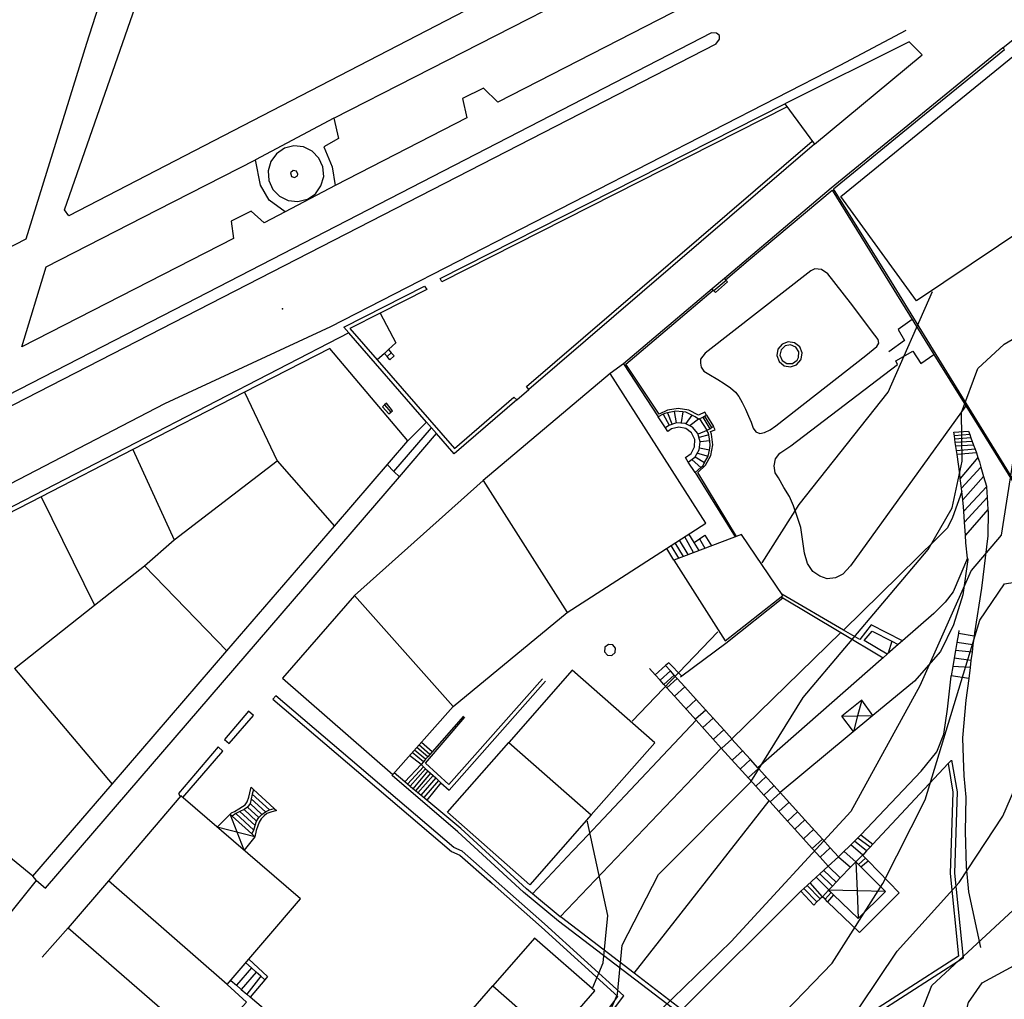
# Model space of a CAD drawing. Units: metres. Extents: x 550000 to 557669, y 4790000 to 4795000.
# Drawn here: x 552574 to 552690, y 4794014 to 4794129 of the extents above; entities that cross this region are included whole.
import ezdxf

# ---------------------------------------------------------------- set-up
doc = ezdxf.new("R2010")
doc.units = ezdxf.units.M
doc.header["$MEASUREMENT"] = 0
for name, color, linetype in [('ACERA', 9, 'CONTINUOUS'), ('BORDILLO', 7, 'CONTINUOUS'), ('CASETA', 9, 'CONTINUOUS'), ('COTA', 7, 'CONTINUOUS'), ('CURVA_MAESTRA', 42, 'CONTINUOUS'), ('CURVA_NIVEL', 40, 'CONTINUOUS'), ('EDIFICIO', 1, 'CONTINUOUS'), ('ESCALERA', 8, 'CONTINUOUS'), ('JARDIN_SETO', 71, 'CONTINUOUS'), ('MEDIANERA', 21, 'CONTINUOUS'), ('MURO_TAPIA', 7, 'CONTINUOUS'), ('PORCHE_TEJAVANA', 7, 'CONTINUOUS')]:
    doc.layers.add(name, color=color, linetype=linetype)

msp = doc.modelspace()

# ---------------------------------------------------------------- linework, layer by layer
at = {"layer": 'ACERA'}
for points in [[(552656.14, 4794126.58), (552656.6, 4794127.14), (552656.59, 4794127.58), (552656.21, 4794127.85), (552655.65, 4794127.91), (552593.41, 4794095.85), (552524.3, 4794060.31)], [(552610.93, 4794117.8), (552601.68, 4794112.89)], [(552611.08, 4794109.83), (552605.19, 4794106.71)], [(552612.7121, 4794092.4018), (552562.28, 4794066.37)], [(552632.59, 4794084.47), (552634.0138, 4794085.6955)], [(552632.59, 4794084.47), (552625.17, 4794078.1), (552623.1032, 4794080.4727)], [(552686.0738, 4794051.5108), (552685.75, 4794048.93), (552685.32, 4794044.47), (552685.4, 4794042.07), (552685.5, 4794039.97), (552685.73, 4794037.45), (552685.64, 4794033.39), (552685.77, 4794029.2), (552686.04, 4794026.26), (552687.47, 4794019.67)]]:
    msp.add_lwpolyline(points, dxfattribs=at)
at = {"layer": 'BORDILLO'}
for points in [[(552525.4, 4794049.82), (552525.61, 4794049.98), (552527.19, 4794050.82), (552553.31, 4794064.5), (552590.95, 4794084.03), (552610.57, 4794093.17), (552670.85, 4794124.07), (552678.6556, 4794128.2133)], [(552690.13, 4794126.12), (552692.3, 4794127.91)], [(552656.14, 4794126.58), (552524.83, 4794059.13), (552524.3, 4794060.31)], [(552690.13, 4794126.12), (552669.8, 4794109.51), (552657.158, 4794098.8224)], [(552575.76, 4794027.6), (552576.82, 4794026.67), (552618.6979, 4794075.3518)], [(552579.51, 4794022), (552576.42, 4794018.5)]]:
    msp.add_lwpolyline(points, dxfattribs=at)
at = {"layer": 'CASETA'}
for points in [[(552648.96, 4794051.93), (552648.31, 4794052.69)], [(552649.5488, 4794051.2789), (552648.96, 4794051.93)], [(552649.981, 4794050.8009), (552649.5488, 4794051.2789)], [(552650.3514, 4794050.3913), (552649.981, 4794050.8009)], [(552651.2488, 4794049.3989), (552650.3514, 4794050.3913)], [(552653.8271, 4794046.5474), (552651.2488, 4794049.3989)], [(552673.42, 4794048.93), (552671.07, 4794047.02)], [(552673.42, 4794048.93), (552672.9308, 4794047.0588)], [(552674.733, 4794047.0964), (552673.42, 4794048.93)], [(552672.9308, 4794047.0588), (552672.45, 4794045.22), (552671.07, 4794047.02)], [(552671.07, 4794047.02), (552672.9308, 4794047.0588)], [(552672.9308, 4794047.0588), (552674.733, 4794047.0964)], [(552672.0837, 4794029.1465), (552670.875, 4794027.8852)], [(552672.6952, 4794029.7846), (552672.0837, 4794029.1465)], [(552672.71, 4794029.8), (552672.6952, 4794029.7846)], [(552672.71, 4794029.8), (552672.8638, 4794026.3598)], [(552673.0146, 4794029.4946), (552672.71, 4794029.8)], [(552673.3091, 4794029.1991), (552673.0146, 4794029.4946)], [(552676.22, 4794026.28), (552673.3091, 4794029.1991)], [(552670.875, 4794027.8852), (552670.3904, 4794027.3796)], [(552669.95, 4794026.92), (552669.53, 4794026.49)], [(552670.3904, 4794027.3796), (552669.95, 4794026.92)], [(552669.53, 4794026.49), (552669.49, 4794026.44)], [(552669.49, 4794026.44), (552669.7975, 4794026.1474)], [(552672.8638, 4794026.3598), (552669.49, 4794026.44)], [(552669.7975, 4794026.1474), (552670.0638, 4794025.894)], [(552670.0638, 4794025.894), (552673.01, 4794023.09)], [(552672.8638, 4794026.3598), (552673.01, 4794023.09)], [(552676.22, 4794026.28), (552672.8638, 4794026.3598)], [(552673.01, 4794023.09), (552676.22, 4794026.28)]]:
    msp.add_lwpolyline(points, dxfattribs=at)
at = {"layer": 'COTA'}
msp.add_point((552604.88, 4794095.26), dxfattribs=at)
at = {"layer": 'CURVA_MAESTRA', "color": 250}
msp.add_lwpolyline([(552595.0592, 4793898.8803), (552595.98, 4793907.25), (552594.82, 4793924.23), (552597.86, 4793940.82), (552599.92, 4793946.03), (552602.52, 4793950.97), (552609.18, 4793957.96), (552616.59, 4793968.59), (552630.9, 4793986.1), (552643.39, 4793997.45), (552662.14, 4794009.77), (552669.91, 4794017.81), (552675.91, 4794027.24), (552680.91, 4794037.14), (552687.4, 4794058.41), (552690.29, 4794062.7), (552692.7562, 4794063.102)], dxfattribs=at)
at = {"layer": 'CURVA_NIVEL', "color": 252}
for points in [[(552594.89, 4793952.18), (552610.25, 4793976.42), (552630.05, 4793998.52), (552642.89, 4794010.4), (552644.51, 4794014.15), (552645.05, 4794019.92), (552649.38, 4794028.28), (552660.3, 4794039.26), (552666.5, 4794049.24), (552681.27, 4794066.74), (552684.12, 4794071.68), (552685.28, 4794077.21), (552685.2, 4794082.96), (552687.16, 4794088.17), (552690.27, 4794091.06), (552699.78, 4794096.62), (552708.98, 4794103.48), (552714.22, 4794105.72), (552718.77, 4794105.63), (552724.35, 4794104.27), (552729.34, 4794101.51), (552732.94, 4794101.69), (552735.69, 4794103.73), (552737.456, 4794106.5472)], [(552738.6015, 4794103.7752), (552730.75, 4794097.03), (552705.42, 4794083.9), (552702.25, 4794082.66), (552694.35, 4794085.08), (552692.37, 4794084.02), (552689.9, 4794068.46), (552686.37, 4794064.28), (552680.29, 4794050.61), (552672.13, 4794035.77), (552657.96, 4794020.36), (552637.24, 4794000.23), (552628.64, 4793993), (552610.11, 4793969.82), (552598.65, 4793950.15), (552594.48, 4793939.04), (552589.1, 4793910.94), (552587.4866, 4793907.2358)], [(552661.6387, 4794065.1677), (552666.02, 4794072.1), (552676.55, 4794085.39), (552681.7919, 4794097.2902)], [(552574.9466, 4793815.0936), (552582.25, 4793823.02), (552584.99, 4793828.07), (552592.02, 4793837.01), (552607.29, 4793849.3), (552606.49, 4793854.91), (552604.37, 4793860.01), (552603.23, 4793865.45), (552603.13, 4793871.06), (552603.64, 4793904.02), (552606.9, 4793921.43), (552613.43, 4793941.74), (552617.99, 4793952.81), (552624.65, 4793963.08), (552637.52, 4793978.56), (552668.78, 4794006.04), (552677.61, 4794019.23), (552684.96, 4794027.36), (552690.12, 4794035.19), (552696.65, 4794050.29), (552699.64, 4794052.32), (552717.31, 4794056.96), (552727.65, 4794060.73), (552741.2444, 4794067.8864)], [(552630.14, 4793953.9), (552638.1, 4793964.54), (552643.07, 4793969.87), (552655.44, 4793979.9), (552678.97, 4794008.2), (552681.69, 4794015.17), (552699.91, 4794032), (552702.9, 4794038.39), (552707.25, 4794042.45), (552713.51, 4794045.06), (552721.94, 4794046.22), (552726.29, 4794047.67), (552732.27, 4794050.87), (552746.4631, 4794059.6167)], [(552646.2302, 4794046.4382), (552656.3945, 4794057.0138)], [(552641.6068, 4794014.9045), (552642.8, 4794017.86), (552643.37, 4794023.45), (552640.94, 4794034.51), (552640.9594, 4794034.6164)], [(552639.06, 4793949.62), (552645.37, 4793958.26), (552650.78, 4793963.49), (552655.46, 4793966.22), (552659.72, 4793969.8), (552675.91, 4793991.7), (552683.87, 4794004.72), (552686.04, 4794013.14), (552687.67, 4794015.46), (552704.26, 4794024.46)]]:
    msp.add_lwpolyline(points, dxfattribs=at)
at = {"layer": 'EDIFICIO', "color": 6}
for points in [[(552664.32, 4794119.52), (552667.82, 4794114.73), (552680.55, 4794125.3), (552679.01, 4794126.84), (552664.32, 4794119.52)], [(552670.9315, 4794108.5376), (552692.5426, 4794126.1315), (552702.422, 4794111.3156), (552679.8847, 4794096.191), (552670.9315, 4794108.5376)], [(552611, 4794069.54), (552619.69, 4794079.63), (552610.45, 4794090.56), (552600.37, 4794085.38)], [(552638.57, 4794059.3), (552654.98, 4794069.89), (552643.66, 4794087.58), (552628.62, 4794074.92)], [(552600.37, 4794085.38), (552587.14, 4794078.58)], [(552587.14, 4794078.58), (552576.3, 4794073.01)], [(552613.4, 4794061.3), (552628.62, 4794074.92)], [(552576.3, 4794073.01), (552562.61, 4794065.98)], [(552598.27, 4794054.75), (552611, 4794069.54)], [(552664.07, 4794061.3), (552659.18, 4794068.54), (552651.16, 4794065.51), (552657.25, 4794055.95), (552664.07, 4794061.3)], [(552613.4, 4794061.3), (552604.87, 4794051.54), (552617.92, 4794040.15), (552625.06, 4794048.18)], [(552625.06, 4794048.18), (552638.57, 4794059.3)], [(552584.69, 4794038.97), (552598.27, 4794054.75)], [(552641.3998, 4794035.3434), (552648.9134, 4794043.8753), (552639.1573, 4794052.4671), (552631.6437, 4794043.9352)], [(552641.3998, 4794035.3434), (552634.1298, 4794027.0883), (552624.3737, 4794035.6801), (552631.6437, 4794043.9352)], [(552575.31, 4794028.08), (552584.69, 4794038.97)], [(552598.31, 4794015.27), (552607, 4794025.41), (552592.84, 4794037.59), (552584.26, 4794027.56)], [(552567.49, 4794019.02), (552568.32, 4794018.34), (552575.76, 4794027.6), (552575.31, 4794028.08)], [(552584.26, 4794027.56), (552579.51, 4794022), (552595.77, 4794007.85), (552600.59, 4794013.19), (552598.31, 4794015.27)], [(552636.901, 4794008.8578), (552641.8313, 4794014.5096), (552634.6724, 4794020.7546), (552629.7421, 4794015.1028)], [(552624.8118, 4794009.451), (552629.7421, 4794015.1028)]]:
    msp.add_lwpolyline(points, dxfattribs=at)
at = {"layer": 'ESCALERA'}
for points in [[(552657.158, 4794098.8224), (552655.7001, 4794097.5899)], [(552657.36, 4794098.61), (552657.52, 4794098.42), (552656.1, 4794097.19), (552655.9, 4794097.39)], [(552657.36, 4794098.61), (552655.9, 4794097.39)], [(552657.158, 4794098.8224), (552657.2867, 4794098.6871)], [(552657.2867, 4794098.6871), (552657.36, 4794098.61)], [(552655.8345, 4794097.4555), (552655.7001, 4794097.5899)], [(552655.9, 4794097.39), (552655.8345, 4794097.4555)], [(552617.25, 4794089.6), (552616.9201, 4794089.9699)], [(552617.74, 4794090.04), (552618.08, 4794089.66), (552617.58, 4794089.22), (552617.25, 4794089.6)], [(552617.74, 4794090.04), (552617.25, 4794089.6)], [(552617.4085, 4794090.4117), (552617.74, 4794090.04)], [(552616.9544, 4794083.8765), (552616.7, 4794083.66), (552617.43, 4794082.8), (552617.682, 4794083.0177)], [(552617.682, 4794083.0177), (552617.87, 4794083.18), (552617.17, 4794084.06), (552616.9544, 4794083.8765)], [(552616.9544, 4794083.8765), (552617.682, 4794083.0177)], [(552649.907, 4794082.7672), (552650.62, 4794081.46)], [(552650.4227, 4794082.9382), (552650.95, 4794081.62)], [(552651.2032, 4794083.1032), (552651.46, 4794081.76)], [(552652.2353, 4794083.0359), (552652.06, 4794081.77)], [(552653.3258, 4794082.6568), (552652.6, 4794081.66)], [(552655.05, 4794082.65), (552655.88, 4794081.31)], [(552621.9248, 4794081.8255), (552619.69, 4794079.63)], [(552650.1906, 4794081.1504), (552649.33, 4794082.46)], [(552654.11, 4794082.19), (552653.1, 4794081.43)], [(552655.12, 4794080.87), (552654.26, 4794082.24)], [(552654.59, 4794082.42), (552655.43, 4794081.05)], [(552654.82, 4794082.54), (552655.64, 4794081.18)], [(552618.0549, 4794075.9949), (552622.4976, 4794081.1679)], [(552618.6979, 4794075.3518), (552623.1032, 4794080.4727)], [(552655.09, 4794080.85), (552654.05, 4794080.4)], [(552655.31, 4794080.33), (552654.19, 4794080.02)], [(552684.3715, 4794080.2302), (552684.31, 4794080.66), (552686.06, 4794080.78), (552686.2023, 4794080.3773)], [(552686.2023, 4794080.3773), (552684.3715, 4794080.2302)], [(552655.4182, 4794079.6068), (552654.28, 4794079.52)], [(552686.3396, 4794079.989), (552684.4333, 4794079.799)], [(552686.4951, 4794079.549), (552684.4876, 4794079.4196)], [(552686.647, 4794079.1192), (552684.56, 4794078.99)], [(552653.99, 4794078.15), (552655.24, 4794077.8)], [(552655.3803, 4794078.5016), (552654.23, 4794078.77)], [(552686.821, 4794078.6268), (552684.64, 4794078.44)], [(552686.9759, 4794078.1886), (552684.6924, 4794077.9889)], [(552618.0549, 4794075.9949), (552617.25, 4794076.8)], [(552653.71, 4794075.87), (552652.8902, 4794077.1102)], [(552653.36, 4794077.39), (552654.3532, 4794076.4643)], [(552653.7, 4794077.72), (552654.8124, 4794077.0429)], [(552687.1666, 4794077.6488), (552685.0794, 4794075.1599)], [(552618.6979, 4794075.3518), (552618.0549, 4794075.9949)], [(552687.5242, 4794076.5084), (552685.2037, 4794074.0293)], [(552687.8405, 4794075.3801), (552685.3587, 4794072.6199)], [(552688.1654, 4794074.1604), (552685.4849, 4794071.2797)], [(552685.5731, 4794069.9902), (552688.2489, 4794072.9199)], [(552688.3445, 4794071.4996), (552685.6785, 4794068.4499)], [(552653.5752, 4794067.6032), (552652.97, 4794068.6)], [(552652.32, 4794065.94), (552651.34, 4794067.54)], [(552652.88, 4794066.16), (552651.86, 4794067.87)], [(552653.49, 4794066.39), (552652.47, 4794068.26)], [(552653.5752, 4794067.6032), (552654.2078, 4794068.0333)], [(552654.16, 4794066.64), (552653.5752, 4794067.6032)], [(552654.2078, 4794068.0333), (552654.85, 4794068.47), (552655.63, 4794067.19)], [(552654.2078, 4794068.0333), (552654.85, 4794066.9)], [(552651.16, 4794065.51), (552650.33, 4794066.89)], [(552651.78, 4794065.74), (552650.86, 4794067.23)], [(552686.7024, 4794056.5209), (552684.8502, 4794056.8217)], [(552686.4628, 4794054.6109), (552684.5049, 4794054.8092)], [(552686.573, 4794055.4896), (552684.6665, 4794055.7506)], [(552686.3399, 4794053.6313), (552684.3473, 4794053.8905)], [(552650.18, 4794053.04), (552648.96, 4794051.93)], [(552650.7686, 4794052.3888), (552649.5488, 4794051.2789)], [(552686.233, 4794052.7796), (552684.1827, 4794052.9313)], [(552651.2057, 4794051.9052), (552649.981, 4794050.8009)], [(552651.5661, 4794051.5065), (552650.3514, 4794050.3913)], [(552686.0738, 4794051.5108), (552683.9886, 4794051.8002)], [(552652.4682, 4794050.5084), (552651.2488, 4794049.3989)], [(552653.8303, 4794049.0013), (552652.62, 4794047.91)], [(552654.9508, 4794047.7616), (552653.74, 4794046.66)], [(552655.8146, 4794046.806), (552654.61, 4794045.71)], [(552657.0775, 4794045.4087), (552655.87, 4794044.32)], [(552658.0599, 4794044.3217), (552656.86, 4794043.23)], [(552621.8017, 4794041.9285), (552620.49, 4794043.03)], [(552622.0627, 4794042.2264), (552620.76, 4794043.34)], [(552622.297, 4794042.4939), (552621, 4794043.65)], [(552622.5629, 4794042.7975), (552621.3, 4794043.93)], [(552659.2989, 4794042.951), (552658.1, 4794041.87)], [(552621.26, 4794041.31), (552619.91, 4794042.38)], [(552621.5352, 4794041.6242), (552620.21, 4794042.72)], [(552660.2578, 4794041.89), (552659.06, 4794040.81)], [(552621.26, 4794041.31), (552619.35, 4794039.25)], [(552621.54, 4794041.04), (552619.66, 4794038.99)], [(552621.8037, 4794040.814), (552619.98, 4794038.74)], [(552661.2024, 4794040.8449), (552660.01, 4794039.76)], [(552622.0809, 4794040.561), (552620.3, 4794038.45)], [(552622.384, 4794040.2844), (552620.61, 4794038.2)], [(552622.6926, 4794040.0029), (552620.8999, 4794037.9599)], [(552623.0012, 4794039.7213), (552621.22, 4794037.7)], [(552662.06, 4794039.85), (552660.8609, 4794038.7688)], [(552603.86, 4794036.12), (552601.42, 4794038.34)], [(552623.3202, 4794039.4303), (552621.6, 4794037.39)], [(552623.6129, 4794039.1632), (552621.93, 4794037.09)], [(552663.03, 4794038.78), (552661.8295, 4794037.6976)], [(552602.85, 4794035.7), (552601.14, 4794037.25)], [(552603.32, 4794035.95), (552601.27, 4794037.81)], [(552663.77, 4794037.98), (552662.5653, 4794036.8839)], [(552601.8, 4794034.62), (552600.31, 4794035.98)], [(552602.08, 4794035.04), (552600.74, 4794036.25)], [(552602.42, 4794035.41), (552601.02, 4794036.69)], [(552664.8, 4794036.83), (552663.6007, 4794035.7388)], [(552601.48, 4794033.56), (552599.35, 4794035.5)], [(552601.64, 4794034.09), (552599.82, 4794035.75)], [(552665.82, 4794035.71), (552664.6118, 4794034.6206)], [(552666.6967, 4794034.766), (552665.4807, 4794033.6597)], [(552667.72, 4794033.61), (552666.5161, 4794032.5146)], [(552668.7521, 4794032.4919), (552667.5366, 4794031.386)], [(552674.3939, 4794031.5157), (552672.94, 4794032.6)], [(552673.32, 4794033.01), (552674.7272, 4794031.8726)], [(552669.6966, 4794031.4469), (552668.4814, 4794030.3412)], [(552673.5343, 4794030.5953), (552672.13, 4794031.81)], [(552673.9872, 4794031.0803), (552672.5435, 4794032.2365)], [(552670.67, 4794030.37), (552669.45, 4794029.27)], [(552670.67, 4794030.37), (552672.0837, 4794029.1465)], [(552671.32, 4794031), (552672.6952, 4794029.7846)], [(552670.875, 4794027.8852), (552669.45, 4794029.27)], [(552669.53, 4794026.49), (552668.0349, 4794027.9856)], [(552669.95, 4794026.92), (552668.4698, 4794028.3803)], [(552670.3904, 4794027.3796), (552668.94, 4794028.78)], [(552668.495, 4794025.4152), (552666.9601, 4794027.0099)], [(552668.76, 4794025.67), (552667.32, 4794027.32)], [(552668.1176, 4794025.0525), (552666.5462, 4794026.6342)], [(552601.18, 4794017.24), (552599.4199, 4794015.1799)], [(552601.76, 4794016.72), (552599.9868, 4794014.6962)], [(552602.3, 4794016.25), (552600.6287, 4794014.1485)], [(552602.79, 4794015.82), (552601.0553, 4794013.7845)]]:
    msp.add_lwpolyline(points, dxfattribs=at)
at = {"layer": 'JARDIN_SETO', "color": 252}
for points in [[(552633.35, 4794134.1), (552579.58, 4794106.23), (552579.05, 4794106.95), (552600.92, 4794169.67), (552601.82, 4794171.01), (552627.6976, 4794182.1755)], [(552596.4732, 4794175.5277), (552597.51, 4794174.96), (552596.42, 4794169.79), (552589.21, 4794150.17), (552581.67, 4794126.63), (552574.5, 4794103.48), (552548.13, 4794089.93)], [(552610.93, 4794117.8), (552639.68, 4794132.53), (552641.49, 4794130.6), (552643.45, 4794131.72), (552643.13, 4794134.3), (552650.68, 4794138.17), (552652.61, 4794138.71), (552655.11, 4794133.02), (552654.13, 4794131.92), (552630.34, 4794119.71), (552628.64, 4794121.36), (552626.16, 4794120.12), (552626.69, 4794117.83), (552611.08, 4794109.83)], [(552610.93, 4794117.8), (552611.49, 4794115.4), (552609.77, 4794114.41), (552610.73, 4794112.04), (552611.08, 4794109.83)], [(552607.81, 4794108.23), (552608.76, 4794108.87), (552609.42, 4794109.8), (552609.74, 4794110.9), (552609.64, 4794112.05), (552609.17, 4794113.09), (552608.37, 4794113.91), (552607.34, 4794114.41), (552606.21, 4794114.53), (552605.09, 4794114.24), (552604.14, 4794113.6), (552603.47, 4794112.68), (552603.16, 4794111.57), (552603.25, 4794110.43), (552603.71, 4794109.38), (552604.51, 4794108.56), (552605.54, 4794108.05), (552606.68, 4794107.93), (552607.79, 4794108.22), (552607.81, 4794108.23)], [(552605.19, 4794106.71), (552602.68, 4794105.42), (552601.17, 4794106.82), (552598.79, 4794105.6), (552599.08, 4794103.58), (552574.01, 4794090.73), (552576.9, 4794100.2), (552590.09, 4794106.95), (552601.68, 4794112.89)], [(552605.19, 4794106.71), (552603.3, 4794108.12), (552602.26, 4794109.88), (552601.68, 4794112.89)], [(552606.69, 4794111.18), (552606.52, 4794111.55), (552606.12, 4794111.62), (552605.83, 4794111.32), (552605.92, 4794110.92), (552606.3, 4794110.77), (552606.63, 4794110.99), (552606.69, 4794111.18)], [(552673.9, 4794089.7), (552675.2, 4794090.78), (552675.42, 4794091.16), (552675.37, 4794091.62), (552674.95, 4794092.14), (552672.07, 4794095.94), (552669.4, 4794099.37), (552668.66, 4794099.91), (552667.88, 4794099.96), (552667.37, 4794099.75), (552654.87, 4794089.99), (552654.32, 4794089.29), (552654.34, 4794088.8), (552654.41, 4794088.35), (552654.74, 4794087.85), (552655.32, 4794087.5), (552656.38, 4794086.86), (552657.12, 4794086.4), (552657.87, 4794085.91), (552658.48, 4794085.37), (552658.86, 4794084.87), (552659.28, 4794084.14), (552659.65, 4794083.38), (552660.01, 4794082.54), (552660.31, 4794081.82), (552660.56, 4794081.11), (552660.87, 4794080.68), (552661.36, 4794080.5), (552661.9, 4794080.59), (552662.56, 4794080.92), (552663.23, 4794081.4), (552673.9, 4794089.7)], [(552666.25, 4794089.29), (552666.35, 4794090.05), (552666.07, 4794090.76), (552665.47, 4794091.23), (552664.7, 4794091.35), (552663.99, 4794091.07), (552663.5, 4794090.48), (552663.37, 4794089.72), (552663.64, 4794089), (552664.23, 4794088.5), (552664.98, 4794088.37), (552665.71, 4794088.62), (552666.21, 4794089.2), (552666.25, 4794089.29)], [(552665.94, 4794089.49), (552665.96, 4794090.15), (552665.61, 4794090.72), (552665, 4794090.99), (552664.34, 4794090.87), (552663.87, 4794090.4), (552663.73, 4794089.74), (552664, 4794089.13), (552664.55, 4794088.77), (552665.21, 4794088.78), (552665.77, 4794089.17), (552665.94, 4794089.49)], [(552685.7344, 4794083.7527), (552672.08, 4794064.81), (552671.16, 4794063.83), (552670.3, 4794063.41), (552669.32, 4794063.28), (552668.45, 4794063.61), (552667.63, 4794064.16), (552666.99, 4794065.12), (552666.63, 4794066.31), (552666.42, 4794067.97), (552666.2, 4794069.35), (552665.78, 4794070.68), (552665.35, 4794071.94), (552664.85, 4794073.04), (552664.2, 4794074.1), (552663.55, 4794075.24), (552663.18, 4794075.85), (552663.05, 4794076.66), (552663.22, 4794077.5), (552663.74, 4794078.17), (552665.04, 4794079.03), (552677.66, 4794088.66), (552677.46, 4794089.07), (552679.45, 4794090.25), (552680.4, 4794088.76), (552681.9595, 4794089.8397)]]:
    msp.add_lwpolyline(points, dxfattribs=at)
at = {"layer": 'MEDIANERA', "color": 4}
for points in [[(552600.37, 4794085.38), (552604.24, 4794077.26)], [(552587.14, 4794078.58), (552592.04, 4794067.89)], [(552592.04, 4794067.89), (552604.24, 4794077.26)], [(552604.24, 4794077.26), (552611, 4794069.54)], [(552628.62, 4794074.92), (552638.57, 4794059.3)], [(552576.3, 4794073.01), (552582.63, 4794060.17)], [(552588.54, 4794064.84), (552592.04, 4794067.89)], [(552582.63, 4794060.17), (552588.54, 4794064.84)], [(552588.54, 4794064.84), (552598.27, 4794054.75)], [(552625.06, 4794048.18), (552613.4, 4794061.3)], [(552573.16, 4794052.67), (552582.63, 4794060.17)], [(552573.16, 4794052.67), (552584.69, 4794038.97)], [(552631.6437, 4794043.9352), (552641.3998, 4794035.3434)], [(552575.31, 4794028.08), (552564.98, 4794036.55), (552559.1, 4794041.55)], [(552598.31, 4794015.27), (552584.26, 4794027.56)], [(552629.7421, 4794015.1028), (552636.901, 4794008.8578)]]:
    msp.add_lwpolyline(points, dxfattribs=at)
at = {"layer": 'MURO_TAPIA'}
for points in [[(552691.749, 4794074.2199), (552691.73, 4794074.4), (552683.16, 4794088.29), (552676.93, 4794098.43), (552670.08, 4794109.45), (552680.2, 4794117.74), (552690.3, 4794125.93), (552690.13, 4794126.12)], [(552664.58, 4794119.15), (552623.71, 4794098.43), (552623.54, 4794098.85), (552664.32, 4794119.52)], [(552634.0138, 4794085.6955), (552633.75, 4794086.06), (552667.55, 4794115.1)], [(552667.82, 4794114.73), (552634.0138, 4794085.6955)], [(552657.2867, 4794098.6871), (552659.99, 4794100.98), (552669.91, 4794109.27), (552681.9595, 4794089.8397)], [(552612.7121, 4794092.4018), (552612.13, 4794093.07), (552621.68, 4794097.92), (552621.93, 4794097.54), (552616.4294, 4794094.7412)], [(552655.7001, 4794097.5899), (552645.22, 4794088.73)], [(552655.05, 4794082.65), (552654.85, 4794083), (552654.1, 4794082.65), (552652.96, 4794083.23), (552651.69, 4794083.45), (552650.42, 4794083.25), (552649.43, 4794082.79), (552645.5, 4794088.69), (552655.8345, 4794097.4555)], [(552616.4294, 4794094.7412), (552612.85, 4794092.92), (552616.0809, 4794089.2108)], [(552616.4294, 4794094.7412), (552618.28, 4794091.2), (552617.4085, 4794090.4117)], [(552679.39, 4794093.96), (552677.72, 4794092.8), (552678.48, 4794091.51), (552676.62, 4794090.17)], [(552621.9248, 4794081.8255), (552612.7121, 4794092.4018)], [(552616.9201, 4794089.9699), (552616.0809, 4794089.2108)], [(552617.4085, 4794090.4117), (552616.9201, 4794089.9699)], [(552681.9595, 4794089.8397), (552685.7344, 4794083.7527)], [(552616.0809, 4794089.2108), (552625.21, 4794078.73), (552632.26, 4794084.78), (552632.59, 4794084.47)], [(552645.22, 4794088.73), (552643.66, 4794087.58)], [(552645.22, 4794088.73), (552649.33, 4794082.46)], [(552685.7344, 4794083.7527), (552691.77, 4794074.02)], [(552649.907, 4794082.7672), (552649.33, 4794082.46)], [(552649.9, 4794082.78), (552649.907, 4794082.7672)], [(552650.4227, 4794082.9382), (552650.1, 4794082.87), (552649.907, 4794082.7672)], [(552650.41, 4794082.97), (552650.4227, 4794082.9382)], [(552651.2032, 4794083.1032), (552650.4227, 4794082.9382)], [(552651.2, 4794083.12), (552651.2032, 4794083.1032)], [(552652.2353, 4794083.0359), (552651.33, 4794083.13), (552651.2032, 4794083.1032)], [(552652.24, 4794083.07), (552652.2353, 4794083.0359)], [(552653.3258, 4794082.6568), (552652.58, 4794083), (552652.2353, 4794083.0359)], [(552653.35, 4794082.69), (552653.3258, 4794082.6568)], [(552654.11, 4794082.19), (552653.71, 4794082.48), (552653.3258, 4794082.6568)], [(552654.82, 4794082.54), (552655.05, 4794082.65)], [(552622.4976, 4794081.1679), (552621.9248, 4794081.8255)], [(552654.28, 4794079.52), (552654, 4794080.48), (552653.38, 4794081.25), (552652.5, 4794081.69), (552651.51, 4794081.76), (552650.58, 4794081.43), (552650.1906, 4794081.1504)], [(552654.11, 4794082.19), (552654.59, 4794082.42)], [(552654.59, 4794082.42), (552654.82, 4794082.54)], [(552623.1032, 4794080.4727), (552622.4976, 4794081.1679)], [(552652.8902, 4794077.1102), (552652.54, 4794077.64), (552653.24, 4794078.14), (552653.64, 4794078.9), (552653.65, 4794079.76), (552653.27, 4794080.55), (552652.6, 4794081.07), (552651.75, 4794081.25), (552650.92, 4794081.03), (552650.48, 4794080.71), (552650.1906, 4794081.1504)], [(552658.61, 4794068.31), (552654, 4794075.87), (552654.93, 4794076.75), (552655.55, 4794077.89), (552655.78, 4794079.14), (552655.63, 4794080.42), (552655.53, 4794080.71), (552656.06, 4794080.94), (552655.88, 4794081.31)], [(552655.09, 4794080.85), (552655.12, 4794080.87)], [(552655.31, 4794080.33), (552655.26, 4794080.54), (552655.09, 4794080.85)], [(552655.12, 4794080.87), (552655.43, 4794081.05)], [(552655.4182, 4794079.6068), (552655.33, 4794080.29), (552655.31, 4794080.33)], [(552655.43, 4794081.05), (552655.64, 4794081.18)], [(552655.64, 4794081.18), (552655.88, 4794081.31)], [(552686.2023, 4794080.3773), (552686.3396, 4794079.989)], [(552653.7, 4794077.72), (552654.17, 4794078.56), (552654.28, 4794079.52)], [(552655.3803, 4794078.5016), (552655.49, 4794079.05), (552655.4182, 4794079.6068)], [(552655.46, 4794079.61), (552655.4182, 4794079.6068)], [(552684.4333, 4794079.799), (552684.3715, 4794080.2302)], [(552684.4876, 4794079.4196), (552684.4333, 4794079.799)], [(552684.6924, 4794077.9889), (552684.4876, 4794079.4196)], [(552686.35, 4794079.99), (552686.3396, 4794079.989)], [(552686.3396, 4794079.989), (552686.4951, 4794079.549)], [(552686.51, 4794079.55), (552686.4951, 4794079.549)], [(552686.4951, 4794079.549), (552686.647, 4794079.1192)], [(552686.66, 4794079.12), (552686.647, 4794079.1192)], [(552686.647, 4794079.1192), (552686.821, 4794078.6268)], [(552655.24, 4794077.8), (552655.3803, 4794078.5016)], [(552655.43, 4794078.49), (552655.3803, 4794078.5016)], [(552685.0794, 4794075.1599), (552685.02, 4794075.7), (552684.6924, 4794077.9889)], [(552686.821, 4794078.6268), (552686.9759, 4794078.1886)], [(552686.9759, 4794078.1886), (552687.1666, 4794077.6488)], [(552652.8902, 4794077.1102), (552653.68, 4794077.7), (552653.7, 4794077.72)], [(552654.3532, 4794076.4643), (552654.63, 4794076.72), (552654.8124, 4794077.0429)], [(552654.8124, 4794077.0429), (552655.24, 4794077.8)], [(552654.8124, 4794077.0429), (552654.85, 4794077.02)], [(552687.1666, 4794077.6488), (552687.35, 4794077.13), (552687.5242, 4794076.5084)], [(552653.71, 4794075.87), (552654.3532, 4794076.4643)], [(552653.71, 4794075.87), (552658.43, 4794068.25)], [(552654.3532, 4794076.4643), (552654.39, 4794076.43)], [(552687.5242, 4794076.5084), (552687.8405, 4794075.3801)], [(552685.2037, 4794074.0293), (552685.0794, 4794075.1599)], [(552687.8405, 4794075.3801), (552688.16, 4794074.24), (552688.1654, 4794074.1604)], [(552685.2488, 4794073.6199), (552684.16, 4794070.56), (552683.56, 4794069.32), (552682.24, 4794067.97), (552671.2656, 4794057.2225)], [(552685.2488, 4794073.6199), (552685.2037, 4794074.0293)], [(552685.3587, 4794072.6199), (552685.2488, 4794073.6199)], [(552688.1654, 4794074.1604), (552688.2489, 4794072.9199)], [(552685.4849, 4794071.2797), (552685.45, 4794071.79), (552685.3587, 4794072.6199)], [(552688.2489, 4794072.9199), (552688.3445, 4794071.4996)], [(552685.5731, 4794069.9902), (552685.4849, 4794071.2797)], [(552688.3445, 4794071.4996), (552688.36, 4794071.27), (552688.34, 4794068.39), (552687.57, 4794062.19), (552686.75, 4794056.9), (552686.7024, 4794056.5209)], [(552685.6785, 4794068.4499), (552685.5731, 4794069.9902)], [(552685.9432, 4794065.7304), (552685.74, 4794067.55), (552685.6785, 4794068.4499)], [(552685.9432, 4794065.7304), (552685.96, 4794065.58), (552685.39, 4794061.39), (552684.27, 4794057.85), (552682.72, 4794054.69), (552679.65, 4794051.18), (552674.733, 4794047.0964)], [(552685.9432, 4794065.7304), (552684.25, 4794061.73), (552683.29, 4794060.52), (552681.95, 4794059.2), (552678.2222, 4794055.9375)], [(552664.08, 4794061), (552657.32, 4794055.62), (552652.1181, 4794051.7526)], [(552663.87, 4794061.15), (552670.9574, 4794056.9256)], [(552671.2656, 4794057.2225), (552663.95, 4794061.49)], [(552678.2222, 4794055.9375), (552674.54, 4794057.84), (552673.19, 4794056.1), (552671.2656, 4794057.2225)], [(552676.4249, 4794054.3644), (552673.69, 4794055.97), (552674.63, 4794057.11), (552676.9929, 4794055.8957)], [(552684.91, 4794057.17), (552684.8502, 4794056.8217)], [(552670.9574, 4794056.9256), (552658.0419, 4794044.3417)], [(552670.9574, 4794056.9256), (552675.9506, 4794053.9493)], [(552676.9929, 4794055.8957), (552676.54, 4794054.48)], [(552676.9929, 4794055.8957), (552677.7373, 4794055.5131)], [(552678.2222, 4794055.9375), (552677.7373, 4794055.5131)], [(552684.8502, 4794056.8217), (552684.6665, 4794055.7506)], [(552686.7024, 4794056.5209), (552686.573, 4794055.4896)], [(552643, 4794055.16), (552642.97, 4794054.65), (552643.31, 4794054.27), (552643.82, 4794054.23), (552644.22, 4794054.56), (552644.27, 4794055.07), (552643.95, 4794055.46), (552643.43, 4794055.53), (552643.03, 4794055.22), (552643, 4794055.16)], [(552677.7373, 4794055.5131), (552676.4249, 4794054.3644)], [(552684.5049, 4794054.8092), (552684.3473, 4794053.8905)], [(552684.6665, 4794055.7506), (552684.5049, 4794054.8092)], [(552686.4628, 4794054.6109), (552686.3399, 4794053.6313)], [(552686.573, 4794055.4896), (552686.4628, 4794054.6109)], [(552675.9506, 4794053.9493), (552675.7, 4794053.73), (552661.118, 4794040.9382)], [(552676.4249, 4794054.3644), (552675.9506, 4794053.9493)], [(552684.3473, 4794053.8905), (552684.1827, 4794052.9313)], [(552686.3399, 4794053.6313), (552686.233, 4794052.7796)], [(552686.35, 4794053.63), (552686.3399, 4794053.6313)], [(552652.1181, 4794051.7526), (552650.57, 4794053.35), (552650.18, 4794053.04)], [(552650.7686, 4794052.3888), (552650.18, 4794053.04)], [(552651.2057, 4794051.9052), (552650.7686, 4794052.3888)], [(552684.1827, 4794052.9313), (552683.9886, 4794051.8002)], [(552686.233, 4794052.7796), (552686.0738, 4794051.5108)], [(552635.6393, 4794051.4538), (552624.55, 4794038.96), (552621.78, 4794041.46), (552626.43, 4794046.93)], [(552623.6129, 4794039.1632), (552624.57, 4794038.29), (552635.9963, 4794051.1778)], [(552651.5661, 4794051.5065), (552651.2057, 4794051.9052)], [(552652.4682, 4794050.5084), (552651.5661, 4794051.5065)], [(552652.1181, 4794051.7526), (552651.98, 4794051.65)], [(552673.32, 4794033.01), (552680.46, 4794040.52), (552682.3, 4794042.8), (552683.14, 4794044.9), (552683.55, 4794047.86), (552683.98, 4794051.75), (552683.9886, 4794051.8002)], [(552653.8303, 4794049.0013), (552652.4682, 4794050.5084)], [(552611.8, 4793977.06), (552606.08, 4793965.23), (552597.63, 4793951.28), (552598.12, 4793950.95), (552606.56, 4793965.01), (552612.31, 4793976.63), (552627.86, 4793994.62), (552634.7, 4794000.84), (552636.03, 4794001.95), (552641.62, 4794007.73), (552641.65, 4794009.12), (552645.25, 4794013.92), (552635.87, 4794022.46), (552626.14, 4794031.05), (552625.16, 4794031.48), (552604.07, 4794049.43), (552603.73, 4794049.05), (552624.88, 4794031.02), (552625.87, 4794030.6), (552629.3601, 4794027.5182)], [(552653.84, 4794049.01), (552653.8303, 4794049.0013)], [(552654.9508, 4794047.7616), (552653.8303, 4794049.0013)], [(552601.44, 4794047.1), (552600.84, 4794047.64), (552598.01, 4794044.27), (552598.54, 4794043.79), (552601.44, 4794047.1)], [(552654.96, 4794047.77), (552654.9508, 4794047.7616)], [(552655.8146, 4794046.806), (552654.9508, 4794047.7616)], [(552626.27, 4794047.03), (552622.5629, 4794042.7975)], [(552634.44, 4794026.02), (552639.1806, 4794031.0394), (552640.2833, 4794032.2069), (552649.8762, 4794042.3641), (552653.8271, 4794046.5474)], [(552656.7954, 4794043.2648), (552653.8271, 4794046.5474)], [(552655.83, 4794046.82), (552655.8146, 4794046.806)], [(552657.0775, 4794045.4087), (552655.8146, 4794046.806)], [(552674.733, 4794047.0964), (552663.7765, 4794037.9969)], [(552657.09, 4794045.42), (552657.0775, 4794045.4087)], [(552658.0419, 4794044.3417), (552657.0775, 4794045.4087)], [(552658.0599, 4794044.3217), (552658.0419, 4794044.3417)], [(552658.08, 4794044.34), (552658.0599, 4794044.3217)], [(552659.2989, 4794042.951), (552658.0599, 4794044.3217)], [(552593.08, 4794037.39), (552597.82, 4794042.9), (552597.25, 4794043.42), (552592.57, 4794037.87), (552592.77, 4794037.51)], [(552656.7954, 4794043.2648), (552637.74, 4794023.3)], [(552660.8609, 4794038.7688), (552656.7954, 4794043.2648)], [(552659.32, 4794042.97), (552659.2989, 4794042.951)], [(552660.2578, 4794041.89), (552659.2989, 4794042.951)], [(552621.8017, 4794041.9285), (552621.5352, 4794041.6242)], [(552622.0627, 4794042.2264), (552621.8017, 4794041.9285)], [(552622.297, 4794042.4939), (552622.0627, 4794042.2264)], [(552622.5629, 4794042.7975), (552622.297, 4794042.4939)], [(552660.28, 4794041.91), (552660.2578, 4794041.89)], [(552661.118, 4794040.9382), (552660.2578, 4794041.89)], [(552684.05, 4794041.82), (552684.7, 4794038.07), (552684.38, 4794028.46), (552685.41, 4794018.38), (552671.68, 4794009.54), (552663.39, 4794003.8)], [(552621.5352, 4794041.6242), (552621.26, 4794041.31)], [(552621.26, 4794041.31), (552621.8037, 4794040.814)], [(552621.8037, 4794040.814), (552622.0809, 4794040.561)], [(552683.6517, 4794041.4284), (552684.18, 4794038.04), (552683.86, 4794028.43), (552684.86, 4794018.64), (552671.39, 4794009.97), (552663.4, 4794004.44), (552652.14, 4794012.27)], [(552661.2024, 4794040.8449), (552661.118, 4794040.9382)], [(552661.23, 4794040.87), (552661.2024, 4794040.8449)], [(552663.7765, 4794037.9969), (552661.2024, 4794040.8449)], [(552683.6517, 4794041.4284), (552674.7272, 4794031.8726)], [(552683.98, 4794041.78), (552683.6517, 4794041.4284)], [(552663.39, 4794003.8), (552651.83, 4794011.84), (552637.54, 4794022.79), (552633.39, 4794026.2), (552625.61, 4794033.35), (552617.84, 4794040), (552617.87, 4794040.1)], [(552619.35, 4794039.25), (552618.07, 4794040.32)], [(552622.0809, 4794040.561), (552622.384, 4794040.2844)], [(552622.384, 4794040.2844), (552622.6926, 4794040.0029)], [(552622.6926, 4794040.0029), (552623.0012, 4794039.7213)], [(552623.0012, 4794039.7213), (552623.3202, 4794039.4303)], [(552598.67, 4794035.43), (552598.83, 4794035.59), (552599.18, 4794035.77), (552599.69, 4794036.05), (552600.14, 4794036.34), (552600.46, 4794036.55), (552600.7, 4794036.88), (552600.87, 4794037.43), (552600.99, 4794037.95), (552601.16, 4794038.64), (552601.42, 4794038.34)], [(552601.42, 4794038.34), (552601.27, 4794037.81)], [(552619.66, 4794038.99), (552619.35, 4794039.25)], [(552620.3, 4794038.45), (552619.66, 4794038.99)], [(552620.61, 4794038.2), (552620.3, 4794038.45)], [(552623.3202, 4794039.4303), (552623.6129, 4794039.1632)], [(552660.8609, 4794038.7688), (552660.84, 4794038.75)], [(552661.8295, 4794037.6976), (552660.8609, 4794038.7688)], [(552601.14, 4794037.25), (552601.02, 4794036.69)], [(552601.27, 4794037.81), (552601.14, 4794037.25)], [(552620.8999, 4794037.9599), (552620.61, 4794038.2)], [(552621.22, 4794037.7), (552620.8999, 4794037.9599)], [(552621.93, 4794037.09), (552621.22, 4794037.7)], [(552661.8295, 4794037.6976), (552661.81, 4794037.68)], [(552662.4507, 4794037.0106), (552661.8295, 4794037.6976)], [(552666.6967, 4794034.766), (552663.7765, 4794037.9969)], [(552600.31, 4794035.98), (552599.82, 4794035.75)], [(552600.74, 4794036.25), (552600.31, 4794035.98)], [(552601.02, 4794036.69), (552600.74, 4794036.25)], [(552603.86, 4794036.12), (552604.14, 4794035.87), (552603.5, 4794035.69), (552603.02, 4794035.51), (552602.68, 4794035.22), (552602.35, 4794034.87), (552602.09, 4794034.49), (552601.94, 4794034.05), (552601.76, 4794033.5), (552601.61, 4794032.77)], [(552603.32, 4794035.95), (552603.86, 4794036.12)], [(552634.44, 4794026.02), (552633.74, 4794026.6), (552625.96, 4794033.74), (552621.93, 4794037.09)], [(552646.47, 4794016.61), (552662.4507, 4794037.0106)], [(552662.5653, 4794036.8839), (552662.4507, 4794037.0106)], [(552662.5653, 4794036.8839), (552662.55, 4794036.87)], [(552663.6007, 4794035.7388), (552662.5653, 4794036.8839)], [(552598.67, 4794035.43), (552598.9059, 4794035.2166)], [(552599.35, 4794035.5), (552598.9059, 4794035.2166)], [(552599.82, 4794035.75), (552599.35, 4794035.5)], [(552601.8, 4794034.62), (552602.08, 4794035.04)], [(552602.08, 4794035.04), (552602.42, 4794035.41)], [(552602.42, 4794035.41), (552602.85, 4794035.7)], [(552602.85, 4794035.7), (552603.32, 4794035.95)], [(552663.6007, 4794035.7388), (552663.58, 4794035.72)], [(552664.6118, 4794034.6206), (552663.6007, 4794035.7388)], [(552601.48, 4794033.56), (552601.64, 4794034.09)], [(552601.64, 4794034.09), (552601.8, 4794034.62)], [(552664.6118, 4794034.6206), (552664.6, 4794034.61)], [(552665.4807, 4794033.6597), (552664.6118, 4794034.6206)], [(552665.4807, 4794033.6597), (552665.47, 4794033.65)], [(552666.5161, 4794032.5146), (552665.4807, 4794033.6597)], [(552668.7521, 4794032.4919), (552666.6967, 4794034.766)], [(552601.2529, 4794033.0932), (552601.48, 4794033.56)], [(552601.2529, 4794033.0932), (552601.61, 4794032.77)], [(552666.5161, 4794032.5146), (552666.5, 4794032.5)], [(552667.5366, 4794031.386), (552666.5161, 4794032.5146)], [(552669.6966, 4794031.4469), (552668.7521, 4794032.4919)], [(552672.5435, 4794032.2365), (552673.32, 4794033.01)], [(552668.4814, 4794030.3412), (552667.5366, 4794031.386)], [(552670.67, 4794030.37), (552669.6966, 4794031.4469)], [(552670.67, 4794030.37), (552672.5435, 4794032.2365)], [(552674.3939, 4794031.5157), (552673.9872, 4794031.0803)], [(552674.7272, 4794031.8726), (552674.3939, 4794031.5157)], [(552669.45, 4794029.27), (552668.4814, 4794030.3412)], [(552673.52, 4794030.58), (552672.71, 4794029.8)], [(552673.0146, 4794029.4946), (552673.8458, 4794030.2459)], [(552673.5343, 4794030.5953), (552673.52, 4794030.58)], [(552673.52, 4794030.58), (552673.8458, 4794030.2459)], [(552673.9872, 4794031.0803), (552673.5343, 4794030.5953)], [(552673.8458, 4794030.2459), (552674.1619, 4794029.9218)], [(552674, 4794031.07), (552673.9872, 4794031.0803)], [(552669.45, 4794029.27), (552668.4698, 4794028.3803)], [(552674.1619, 4794029.9218), (552677.85, 4794026.14), (552673.15, 4794021.42), (552669.3799, 4794025.0699)], [(552673.3091, 4794029.1991), (552674.1619, 4794029.9218)], [(552668.0349, 4794027.9856), (552666.9601, 4794027.0099)], [(552668.4698, 4794028.3803), (552668.0349, 4794027.9856)], [(552629.68, 4794027.24), (552629.37, 4794027.53), (552629.3601, 4794027.5182)], [(552629.3601, 4794027.5182), (552629.68, 4794027.24)], [(552631.6378, 4793998.7625), (552634.2758, 4794001.1536), (552634.36, 4794001.23), (552635.66, 4794002.33), (552641.1, 4794007.94), (552641.12, 4794009.29), (552644.54, 4794013.84), (552635.53, 4794022.07), (552631.42, 4794025.71), (552629.68, 4794027.24)], [(552666.9601, 4794027.0099), (552666.5462, 4794026.6342)], [(552637.74, 4794023.3), (552634.44, 4794026.02)], [(552666.2, 4794026.32), (552652.14, 4794012.27)], [(552666.5462, 4794026.6342), (552666.2, 4794026.32)], [(552668.1176, 4794025.0525), (552667.73, 4794024.68), (552666.2, 4794026.32)], [(552668.76, 4794025.67), (552668.495, 4794025.4152)], [(552669.49, 4794026.44), (552668.76, 4794025.67)], [(552669.0801, 4794025.3601), (552668.76, 4794025.67)], [(552669.7975, 4794026.1474), (552669.0801, 4794025.3601)], [(552670.0638, 4794025.894), (552669.3799, 4794025.0699)], [(552668.495, 4794025.4152), (552668.1176, 4794025.0525)], [(552669.3799, 4794025.0699), (552669.0801, 4794025.3601)], [(552646.47, 4794016.61), (552637.87, 4794023.2), (552637.74, 4794023.3)], [(552601.18, 4794017.24), (552600.51, 4794017.83)], [(552600.87, 4794018.26), (552603.1, 4794016.24), (552602.79, 4794015.82)], [(552601.76, 4794016.72), (552601.18, 4794017.24)], [(552602.3, 4794016.25), (552601.76, 4794016.72)], [(552602.79, 4794015.82), (552602.3, 4794016.25)], [(552652.14, 4794012.27), (552646.47, 4794016.61)], [(552598.74, 4794015.76), (552599.4199, 4794015.1799)], [(552599.4199, 4794015.1799), (552599.9868, 4794014.6962)], [(552599.9868, 4794014.6962), (552600.6287, 4794014.1485)], [(552600.6287, 4794014.1485), (552601.0553, 4794013.7845)], [(552627.84, 4793995.32), (552621.81, 4794000.6), (552615.4847, 4794006.1054), (552612.1, 4794009.06), (552605.76, 4794009.77), (552601.0553, 4794013.7845)]]:
    msp.add_lwpolyline(points, dxfattribs=at)
at = {"layer": 'PORCHE_TEJAVANA'}
for points in [[(552601.61, 4794032.77), (552597.12, 4794033.91), (552598.67, 4794035.43)], [(552601.61, 4794032.77), (552600.32, 4794031.16), (552598.67, 4794035.43)], [(552598.9059, 4794035.2166), (552601.2529, 4794033.0932)]]:
    msp.add_lwpolyline(points, dxfattribs=at)

doc.saveas('drawing.dxf')
